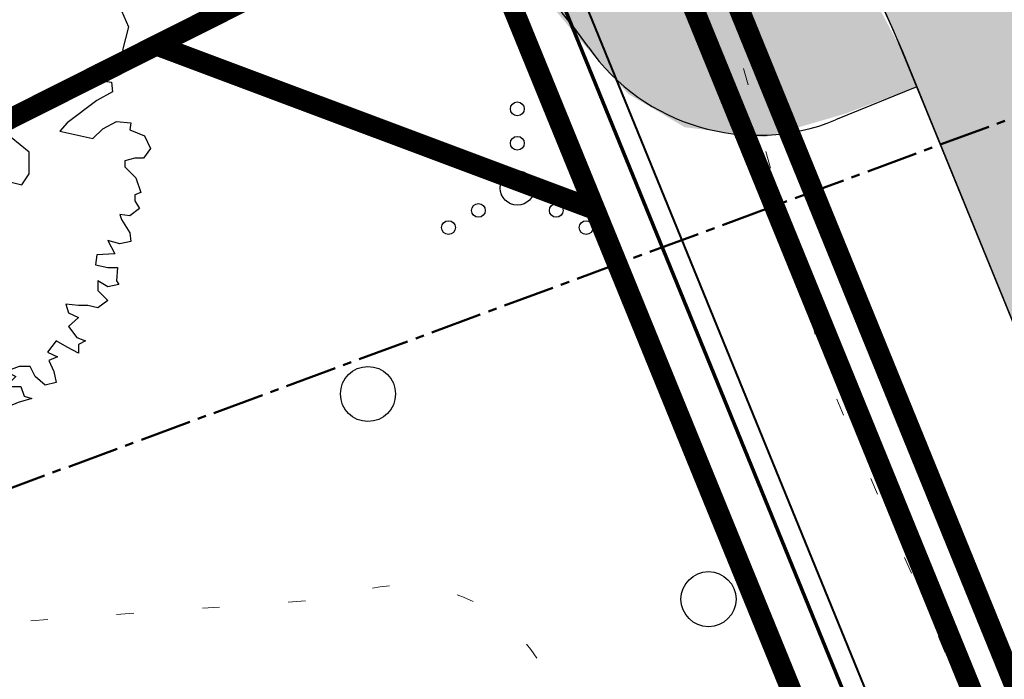
# Model space of a CAD drawing. Units: metres. Extents: x 554503 to 557649, y 6571072 to 6574048.
# Drawn here: x 555242 to 555256, y 6573277 to 6573287 of the extents above; entities that cross this region are included whole.
import ezdxf

# ---------------------------------------------------------------- set-up
doc = ezdxf.new("R2010")
doc.units = ezdxf.units.M
doc.header["$MEASUREMENT"] = 0
for name, pattern in [('( Dashed )', [0.75, 0.5, -0.25]), ('CENTER2', [1.125, 0.75, -0.125, 0.125, -0.125]), ('KATASTRIPIIR', [0.02, 0.01, 0.01]), ('KOLVIK', [1.25, 0.25, -1])]:
    doc.linetypes.add(name, pattern=pattern)
doc.layers.get('0').update_dxf_attribs({"linetype": 'CONTINUOUS', "lineweight": 0})
for name, color, linetype, lineweight in [('0_gaasitoru', 192, 'Gaas3', 40), ('B- 1', 7, 'CONTINUOUS', 0), ('B- HALJASTUS', 3, 'CONTINUOUS', 9), ('B- Nähtavuskolmnurgad', 200, 'CENTER2', 50), ('B- PIIR', 18, 'CONTINUOUS', 70), ('B- Solidkõnnitee', 51, 'CONTINUOUS', 0), ('B- SolidTee', 9, 'CONTINUOUS', 0), ('Kanal_proj1', 1, 'Kanal1', 0), ('KRJ_ol_ol_krundi piirid', 26, 'CONTINUOUS', 50), ('PIIR', 36, 'CONTINUOUS', 0), ('Vesi_proj1', 5, 'Vesi1', 0)]:
    doc.layers.add(name, color=color, linetype=linetype, lineweight=lineweight)
for name, color, linetype in [('ASKASVIT', 82, 'CONTINUOUS'), ('B- Y-TEED', 7, 'CONTINUOUS'), ('HALJASTUS', 3, 'CONTINUOUS'), ('Krundipiir', 10, 'CONTINUOUS'), ('Y-SÕIDUTEE_AB', 7, 'CONTINUOUS'), ('Y-SÕIDUTEE_ÄÄR', 7, 'CONTINUOUS')]:
    doc.layers.add(name, color=color, linetype=linetype)
doc.linetypes.add('Gaas3', pattern='A,3.4,-0.4,["G3",Standard,S=0.5,R=0,X=-0.1,Y=-0.25],-1.2', length=5)
doc.linetypes.add('Kanal1', pattern='A,3.4,-0.4,["K1",Standard,S=0.5,R=0,X=-0.1,Y=-0.25],-1.2', length=5)
doc.linetypes.add('Vesi1', pattern='A,3.4,-0.4,["V1",Standard,S=0.5,R=0,X=-0.1,Y=-0.25],-1.2', length=5)

# ---------------------------------------------------------------- blocks, each defined once
blk = doc.blocks.new('VQSA')
at = {"color": 0, "linetype": 'Continuous'}
for centre, radius in [((0, 2.300000000000004), 0.2), ((0, 1.299999999999997), 0.2), ((0, 0), 0.5), ((-1.13000000000001, -0.6499999999999986), 0.2), ((1.129999999999995, -0.6499999999999986), 0.2), ((-2, -1.149999999999999), 0.2), ((2, -1.149999999999999), 0.2)]:
    blk.add_circle(centre, radius, dxfattribs=at)
blk = doc.blocks.new('METS')
at = {"color": 0, "linetype": 'Continuous'}
blk.add_circle((0, 0), 0.8, dxfattribs=at)
blk = doc.blocks.new('AS91015P')
at = {"layer": 'ASKASVIT'}
for p, q in [((0, -41.5), (0, 41.5)), ((-41.5, 0), (41.5, 0))]:
    blk.add_line(p, q, dxfattribs=at)
for points in [[(-5.687524936207069, 925.9568031868478), (11.87032250274149, 968.319556828071), (48.01883193585866, 985.8846010207742), (76.93763948235994, 965.2198431470201), (76.93763948235994, 940.4221336984813), (84.1673413689947, 911.4914726752143), (101.7251888079433, 911.4914726752143), (133.7424400201425, 943.521847379551), (176.0878367846555, 957.9871778911845), (183.3175386712902, 940.4221336984813), (200.8753861102388, 940.4221336984813), (222.5644917701053, 953.8542263164375), (244.2535974299907, 925.9568031868478), (240.1223392090538, 897.0261421635619), (254.5817429823045, 901.1590937383278), (293.8286960811196, 925.9568031868478), (318.6162454067029, 929.0565168679175), (325.8459472933188, 897.0261421635619), (315.517801741005, 861.8960537781554), (354.7647548398389, 882.5608116519284), (357.863198505518, 829.8656790738187), (386.7820060520193, 825.7327274990528), (394.011707938654, 861.8960537781554), (394.011707938654, 889.7934769077451), (433.2586610374691, 886.6937632266943), (443.5868065898018, 893.926428482511), (450.8165084764177, 861.8960537781554), (433.2586610374691, 832.9653927548884), (461.1446540287503, 832.9653927548884), (490.0634615752516, 861.8960537781554), (511.7525672351181, 832.9653927548884), (504.5228653485023, 804.0347317316025), (504.5228653485023, 776.1373086020128), (500.3916071275654, 739.9739823229102), (526.2119710083688, 747.2066475787269), (539.6385602263994, 776.1373086020128), (565.4589241072027, 747.2066475787269), (597.4761753194019, 772.0043570272658), (607.8043208717157, 796.8020664757858), (618.1324664240295, 776.1373086020128), (642.9200157496128, 776.1373086020128), (625.3621683106643, 744.1069338976761), (607.8043208717157, 712.0765591933205), (639.8215720839149, 686.2456118511043), (654.2809758571656, 715.1762728743902), (664.6091214094794, 690.3785634258702), (696.6263726216786, 704.8438939375037), (728.6436238338778, 712.0765591933205), (735.8733257205125, 680.0461844889837), (711.0857763949292, 651.1155234656978), (682.1669688484279, 636.6501929540643), (682.1669688484279, 604.6198182497087), (696.6263726216786, 565.35677828956), (711.0857763949292, 594.2874393128222), (740.0045839414305, 565.35677828956), (740.0045839414305, 608.7527698244746), (767.8905769327117, 619.0851487613611), (775.1202788193276, 640.7831445288114), (786.4812389268803, 601.5201045686579), (796.809384479213, 575.6891572264417), (775.1202788193276, 555.0243993526735), (772.0218351536297, 533.3264035852044), (799.9078281449109, 543.6587825220909), (804.0390863658289, 508.5286941366844), (804.0390863658289, 486.8306983692341), (782.3499807059624, 472.3653678575818), (764.7921332670138, 454.8003236648785), (782.3499807059624, 433.1023278974283), (804.0390863658289, 454.8003236648785), (825.7281920257143, 469.2656541765309), (860.8438869036114, 444.4679447279921), (892.8611381158106, 412.4375700236553), (878.40173434256, 401.0719531930727), (821.5969338047774, 393.8392879372559), (792.6781262582762, 361.8089132329192), (772.0218351536297, 329.7785385285636), (711.0857763949292, 351.4765342960327), (750.3327294937632, 294.6484501431571), (804.0390863658289, 304.9808290800436), (843.2860394646628, 329.7785385285636), (889.7626944501127, 309.1137806547906), (914.5502437756771, 337.0112037843992), (939.3377931012604, 304.9808290800436), (939.3377931012604, 272.9504543757068), (896.9923963367286, 280.1831196315236), (853.6141850169766, 272.9504543757068), (789.5796825925783, 230.5877007344648), (853.6141850169766, 208.8897049670145), (889.7626944501127, 223.355035478648), (964.1253424268249, 194.424374455381), (981.6831898657734, 198.557326030128), (993.0441499733262, 155.1613344952086), (953.7971968745111, 134.4965766214357), (907.3205418890612, 127.2639113656189), (892.8611381158106, 88.00087140544656), (860.8438869036114, 51.83754512636278), (896.9923963367286, 30.13954935889365), (964.1253424268249, 48.73783144529307), (993.0441499733262, 16.70745674093746), (971.3550443134408, -19.45586953816519), (936.2393494355625, -1.890825345443091), (889.7626944501127, -19.45586953816519)], [(889.7626944501127, -19.45586953816519), (942.4362367669395, -58.71890949831868), (968.2566006477617, -83.51661894683866), (993.0441499733262, -73.18424000995219), (1014.733255633212, -97.98194945849104), (985.8144480867103, -125.8793725880807), (953.7971968745111, -130.0123241628278), (932.1080912146257, -172.375077804051), (903.1892836681244, -140.3447030997143), (868.0735887902273, -169.2753641230001), (857.7454432379135, -204.4054525084066), (932.1080912146257, -223.0037345947871), (914.5502437756771, -223.0037345947871), (949.6659386535742, -197.1727872525898), (981.6831898657734, -243.6684924685601), (968.2566006477617, -275.6988671729157), (929.0096475489278, -279.8318187476627), (896.9923963367286, -275.6988671729157), (878.40173434256, -301.5298145151319), (860.8438869036114, -275.6988671729157), (831.9250793571101, -294.2971492593151), (843.2860394646628, -339.759616581608), (889.7626944501127, -361.4576123490583), (900.0908400024265, -390.3882733723442), (929.0096475489278, -375.9229428606918), (924.8783893280098, -418.2856965019339), (907.3205418890612, -436.8839785883333), (871.1720324559252, -429.6513133324977), (839.154781243726, -436.8839785883333), (804.0390863658289, -418.2856965019339), (786.4812389268803, -436.8839785883333), (782.3499807059624, -464.781401717923), (743.1030276071284, -444.1166438441501), (707.9873327292502, -404.8536038839777), (654.2809758571656, -386.2553217975783), (607.8043208717157, -383.1556081165274), (568.5573677729006, -354.2249470932416), (586.1152152118492, -400.7206523092307), (647.0512739705308, -415.1859828208642), (625.3621683106643, -444.1166438441501), (647.0512739705308, -486.4793974853733), (671.8388232961141, -461.6816880368533), (721.4139219472619, -511.2771069338933), (750.3327294937632, -560.8725258309521), (796.809384479213, -525.7424374455456), (814.3672319181616, -582.5705215984024), (779.2515370402645, -589.8031868542191), (743.1030276071284, -625.9665131333218), (760.660875046077, -646.6312710070947), (721.4139219472619, -665.2295530934941), (700.7576308426154, -639.398605751278), (679.0685251827489, -675.5619320303806), (629.4934265316011, -653.8639362629115), (593.3449170984651, -604.2685173658715), (546.8682621130152, -607.3682310469412), (539.6385602263994, -646.6312710070947), (578.8855133252144, -657.9968878376774), (636.723128418217, -700.3596414789006), (610.9027645374136, -722.0576372463697), (632.591870197299, -754.0880119507065), (625.3621683106643, -771.6530561434097), (578.8855133252144, -757.1877256317762), (575.7870696595165, -778.8857213992264), (586.1152152118492, -803.6834308477464), (561.3276658862659, -803.6834308477464), (532.4088583397646, -803.6834308477464), (518.9822691217529, -818.1487613593988), (494.1947197961696, -786.1183866550432), (486.9650179095537, -832.6140918710323), (511.7525672351181, -857.4118013195523), (472.5056141363031, -874.9768455122555), (458.0462103630524, -857.4118013195523), (411.5695553776026, -853.2788497448053), (389.8804497177172, -903.9075065355414), (415.7008135985205, -899.7745549607944), (421.8977009299164, -925.6055023029917), (369.2241586130707, -939.0375949209479), (354.7647548398389, -914.2398854724279), (315.517801741005, -882.2095107680911), (297.9599543020564, -903.9075065355414), (279.3692923078878, -871.8771318312047), (251.4832993166066, -874.9768455122555), (251.4832993166066, -918.3728370471749), (290.7302524154405, -935.9378812398782), (269.0411467555551, -957.6358770073473), (237.0238955433559, -953.5029254325814), (215.3347898834894, -921.4725507282446), (183.3175386712902, -931.8049296651311), (158.5299893457069, -899.7745549607944), (119.2830362468918, -867.7441802564388), (140.9721419067583, -860.511515000622), (112.0533343602571, -914.2398854724279), (62.4782357091093, -914.2398854724279), (48.01883193585866, -943.1705464957138), (72.80638126144197, -935.9378812398782), (90.36422870039053, -960.735590688417), (80.03608314805786, -975.2009212000505), (-8.785968601904983, -1017.563674841274), (-40.80321981410418, -971.0679696253035), (-44.93447803502215, -921.4725507282446), (-33.57351792746942, -899.7745549607944), (-62.49232547397071, -879.1097970870214), (-52.16417992165691, -835.713805552102), (-65.59076913966862, -800.5837171666956), (-91.411133020472, -778.8857213992264), (-108.9689804594205, -818.1487613593988), (-98.64083490710675, -860.511515000622), (-133.7565297850039, -889.4421760239079), (-119.2971260117532, -911.1401717913582), (-104.8377222385026, -943.1705464957138), (-137.8877880059218, -1017.563674841274), (-173.0034828838189, -982.4335864558673), (-201.9222904303202, -950.4032117515305), (-226.7098397559035, -971.0679696253035), (-251.497389081468, -950.4032117515305), (-293.8427858459999, -978.3006348811202), (-329.991295279117, -967.9682559442338), (-358.9101028256183, -925.6055023029917), (-329.991295279117, -886.3424623428382), (-347.5491427180656, -847.0794223826658), (-329.991295279117, -803.6834308477464), (-319.6631497268032, -771.6530561434097), (-340.3194408314308, -754.0880119507065), (-365.1069901570141, -803.6834308477464), (-386.7960958168807, -781.9854350802962), (-398.1570559244334, -807.8163824225123), (-390.9273540378175, -853.2788497448053), (-440.5024526889653, -853.2788497448053), (-490.077551340113, -818.1487613593988), (-518.9963588866143, -853.2788497448053), (-540.6854645464808, -821.2484750404496), (-554.1120537645114, -793.35105191086), (-590.2605631976286, -778.8857213992264), (-579.9324176453148, -757.1877256317762), (-586.1293049767106, -710.692020415787), (-590.2605631976286, -685.8943109672671), (-579.9324176453148, -675.5619320303806), (-600.5887087499613, -650.7642225818418), (-643.9669200697132, -704.4925930536476), (-629.5075162964625, -736.5229677580032), (-693.5420187208421, -717.9246856716038), (-693.5420187208421, -675.5619320303806), (-725.5592699330601, -657.9968878376774), (-715.2311243807275, -618.733847877505), (-690.443575055163, -607.3682310469412), (-722.4608262673622, -575.3378563425856), (-757.5765211452405, -600.1355657911056), (-761.7077793661773, -600.1355657911056), (-782.3640704708238, -572.2381426615159), (-754.4780774795614, -547.4404332129959), (-782.3640704708238, -504.0444416780765), (-804.0531761306903, -508.1773932528235), (-821.6110235696389, -486.4793974853733), (-800.9547324650113, -476.1470185484868), (-796.8234742440744, -429.6513133324977), (-864.9892348893908, -447.2163575252009), (-864.9892348893908, -412.0862691397945), (-864.9892348893908, -375.9229428606918), (-885.6455259940373, -368.6902776048751), (-907.3346316539227, -354.2249470932416), (-911.4658898748406, -336.6599029005383), (-921.7940354271733, -279.8318187476627), (-932.1221809794871, -272.599153491846), (-924.8924790928712, -265.3664882360292), (-904.2361879882247, -226.1034482758569), (-943.4831410870398, -215.7710693389704), (-961.0409885259884, -201.3057388273369), (-921.7940354271733, -179.6077430598866), (-885.6455259940373, -125.8793725880807), (-850.5298311161401, -125.8793725880807), (-804.0531761306903, -86.61633262790838), (-779.2656268051259, -112.4472799701246), (-779.2656268051259, -54.58595792357164), (-804.0531761306903, -26.68853479398194), (-840.2016855638263, -76.2839536910219), (-853.6282747818381, -54.58595792357164), (-897.00648610159, -54.58595792357164), (-911.4658898748406, -86.61633262790838), (-946.5815847527377, -80.41690526576895), (-961.0409885259884, -65.95157475413544), (-1007.517643511438, -37.02091373086841), (-975.500392299239, -15.32291796339928), (-961.0409885259884, 37.3722146147104), (-1021.977047284689, 51.83754512636278), (-1010.616087177136, 108.6656292792195), (-964.1394321916863, 123.130959790853), (-939.3518828661219, 115.8982945350363), (-924.8924790928712, 147.9286692393919), (-872.2189367760255, 155.1613344952086), (-864.9892348893908, 179.9590439437286), (-879.4486386626414, 201.6570397111977), (-911.4658898748406, 251.2524586082377), (-946.5815847527377, 262.6180754388204), (-968.2706904126231, 287.4157848873404), (-956.9097303050704, 316.3464459106262), (-924.8924790928712, 326.6788248475127), (-868.0876785550887, 329.7785385285636), (-872.2189367760255, 358.7091995518495), (-904.2361879882247, 390.7395742561862), (-885.6455259940373, 440.334993153245), (-907.3346316539227, 476.4983194323477), (-875.3173804417235, 498.1963151997979), (-814.381321683023, 490.9636499439812), (-775.134368584189, 504.3957425619374), (-782.3640704708238, 547.7917340968568), (-818.512579903941, 575.6891572264417), (-796.8234742440744, 611.8524835055443), (-743.1171173719898, 636.6501929540643), (-718.3295680464254, 675.9132329142178), (-725.5592699330601, 712.0765591933205), (-647.0653637354111, 719.3092244491372), (-643.9669200697132, 704.8438939375037), (-590.2605631976286, 715.1762728743902), (-590.2605631976286, 736.8742686418404), (-593.3590068633265, 764.7716917714301), (-583.0308613110127, 772.0043570272658), (-579.9324176453148, 772.0043570272658), (-540.6854645464808, 758.5722644093096), (-497.3072532267289, 783.3699738578296), (-501.4385114476657, 796.8020664757858), (-497.3072532267289, 832.9653927548884), (-475.6181475668624, 832.9653927548884), (-440.5024526889653, 815.4003485621663), (-376.4679502645669, 818.500062243236), (-376.4679502645669, 829.8656790738187), (-358.9101028256183, 854.6633885223387), (-362.0085464913162, 872.2284327150419), (-351.6804009390024, 901.1590937383278), (-305.2037459535526, 921.8238516121007), (-237.0379853082173, 904.2588074193975), (-219.4801378692688, 943.521847379551), (-237.0379853082173, 965.2198431470201), (-205.0207340960181, 965.2198431470201), (-190.5613303227675, 940.4221336984813), (-183.3316284361516, 875.3281463961116), (-194.6925885437043, 825.7327274990528), (-173.0034828838189, 808.1676833063495), (-151.3143772239524, 822.6330138180019), (-144.0846753373177, 872.2284327150419), (-116.1986823460553, 875.3281463961116), (-91.411133020472, 829.8656790738187), (-26.34381604085354, 744.1069338976761), (-1.556266715289098, 722.4089381302069), (19.10002438935737, 818.500062243236), (-8.785968601904983, 847.4307232665219), (-30.47507426179038, 886.6937632266943), (-26.34381604085354, 929.0565168679175), (-5.687524936207069, 925.9568031868478)]]:
    blk.add_lwpolyline(points, dxfattribs=at)
for points in [[(59.31308507155188, 633.282963881209), (16.71808915006352, 580.5446653372029), (27.53586589202837, 537.9483472824281), (37.67753158762218, 442.6137306836474), (101.2319699466786, 442.6137306836474), (101.2319699466786, 516.9882542713474), (69.4547507671457, 558.9084402935089), (143.826965868167, 569.7265528153582), (153.9686315637608, 612.3228708701282), (122.1914123842373, 633.282963881209)], [(-185.1778421838553, 381.8453494563275), (-207.6477293529543, 404.3152366254265), (-237.7669398136521, 434.4344470861243), (-252.5872662589056, 464.5538949790554), (-237.2879222185123, 494.1957201912115), (-244.9365480529453, 546.7855152781873), (-297.5261205471986, 568.7768448770922), (-304.6980437507449, 531.9637939185723), (-312.3480644995328, 494.6726454148107), (-342.4677498246938, 494.1940878446233), (-372.1091001723834, 509.4925118351184), (-431.8694383880614, 569.2528500507965), (-453.8617028763788, 561.6030667342419), (-446.6911597476765, 509.4913543529968), (-401.7513854094852, 464.5515800148056), (-357.2892337520756, 449.7314761622679), (-319.5206999997657, 411.962942409958), (-304.7001361222789, 397.1423785324712), (-275.0592457995385, 352.2023667620533), (-237.2902371827654, 345.0316010406285), (-230.1187740041682, 352.2030642192257), (-252.588201148318, 404.3145391682474)], [(-588.8201822288087, 158.0538509512828), (-614.512401990974, 221.6102620171429), (-640.2046217531488, 234.4567706368367), (-563.1279624666339, 272.9962964959179), (-486.7274142264995, 247.3032792565304), (-525.2657438697522, 208.7637533974445), (-435.3429747021594, 158.0538509512828), (-384.6346462241903, 208.7637533974445), (-320.4040968187628, 170.9003595709765), (-448.1890845832468, 132.3608337118953), (-525.2657438697522, 145.207342331589)], [(-610.7129618839921, -75.97953833242298), (-640.4618479244025, -105.729347767504), (-655.336290944603, -165.9050986702791), (-699.9596200052139, -165.9050986702791), (-730.3846170919953, -151.0301939527363), (-760.1335031324057, -165.9050986702791), (-760.1335031324057, -210.5298128228982), (-699.9596200052139, -225.4047175404411), (-610.7129618839921, -225.4047175404411), (-595.8385188637916, -285.5804684432163), (-625.5874049041926, -300.4553731607591), (-565.4135217770101, -330.2051825958401), (-505.9157496961893, -270.7055637256781), (-505.9157496961893, -195.6549081053601), (-535.6646357365997, -151.0301939527363), (-491.0413066759888, -136.1552892351982), (-445.7418665690069, -75.97953833242298), (-520.7901927163992, -61.10463361488013), (-580.2879647972106, -61.10463361488013)], [(661.7280273898132, -180.780003387822), (629.9508082102802, -180.780003387822), (587.3558122887919, -180.780003387822), (555.5785931092684, -169.9618908659726), (545.4369274136745, -138.1836853330425), (502.8419314921767, -106.4054798001172), (450.1052698750946, -128.0417048438111), (471.0647123126532, -159.1437783441233), (492.0241547502119, -190.9219838770534), (471.0647123126532, -212.5582089207473), (439.2874931331297, -222.7001894099787), (354.7736123365146, -222.7001894099787), (344.6319466409208, -243.6602824210595), (386.5508315160381, -275.4384879539849), (450.1052698750946, -275.4384879539849), (492.0241547502119, -254.4783949429041), (545.4369274136745, -254.4783949429041), (566.3963698512332, -254.4783949429041), (619.1330314683154, -265.2965074647535), (650.9102506478483, -243.6602824210595), (650.9102506478483, -233.5183019318281), (598.1735890307567, -212.5582089207473)], [(-3.56524224112411, -618.9135605226448), (9.280867639963276, -554.6810174241762), (-16.4113521222115, -491.1246063583255), (9.280867639963276, -465.431589118938), (34.29697635575758, -452.5850804992396), (47.14308623684497, -516.8176235977129), (111.373635642263, -567.5275260438699), (149.9119652855252, -503.9711149780192), (200.6202937634943, -541.8345088044824), (149.9119652855252, -580.3740346635636), (111.373635642263, -618.9135605226448), (137.0658554044378, -669.6234629688113), (149.9119652855252, -708.1629888278925), (47.14308623684497, -708.1629888278925), (34.29697635575758, -631.7600691423386)], [(-415.9929805285965, -539.806112706638), (-430.867423548797, -524.9312079890999), (-461.2924206355784, -524.9312079890999), (-476.1668636557883, -554.6810174241762), (-491.0413066759888, -599.3057315768), (-476.1668636557883, -614.1806362943381), (-415.9929805285965, -614.1806362943381), (-401.118537508396, -569.5559221417191), (-341.6207654275752, -569.5559221417191), (-326.7463224073747, -524.9312079890999), (-371.3696514679856, -494.505266521401)]]:
    blk.add_lwpolyline(points, close=True, dxfattribs=at)
blk = doc.blocks.new('p-puu3-p')
at = {"layer": 'ASKASVIT'}
blk.add_blockref('AS91015P', (3.396689274271921, 1.264782093505346), dxfattribs=at)

msp = doc.modelspace()

# ---------------------------------------------------------------- hatches: boundary and pattern name
at = {"layer": 'B- Solidkõnnitee'}
msp.add_hatch(color=256, dxfattribs=at).paths.add_polyline_path([(555254.9980255528, 6573285.809755768), (555254.7858211758, 6573286.329973281), (555253.6331624408, 6573288.493000263), (555253.0770644539, 6573288.266159714), (555252.6083872841, 6573288.130973163), (555252.0890064741, 6573288.130973163), (555251.4657495022, 6573288.297052582), (555251.0294588285, 6573288.608450862), (555250.4269788879, 6573289.127454697), (555249.4505393674, 6573289.957856813), (555248.3494376593, 6573290.642940067), (555247.2067998773, 6573291.161938876), (555245.6486484531, 6573291.59790049), (555244.3270673649, 6573291.763256053), (555242.9143461653, 6573291.742495498), (555241.3354177098, 6573291.514134413), (555240.0265636776, 6573291.078172799), (555239.4701074471, 6573290.865745706), (555210.7753247996, 6573276.429207755), (555195.6478491167, 6573268.818473097), (555184.4870007291, 6573263.203375284), (555173.1010523661, 6573257.475028159), (555148.0466868972, 6573244.870008551), (555112.1068613064, 6573226.788440814), (555091.1972835351, 6573216.268691746), (555090.7202085597, 6573216.096485015), (555090.2727108813, 6573216.096485015), (555089.7692681231, 6573216.133748453), (555089.2471889973, 6573216.357334107), (555088.8742727663, 6573216.618183199), (555088.511738566, 6573217.156299842), (555086.0142982957, 6573215.89963946), (555086.4628235592, 6573215.003781546), (555086.5994846564, 6573214.624551571), (555086.5808392945, 6573214.251912165), (555086.37573132, 6573213.879267733), (555086.0587601688, 6573213.599789435), (555085.4061545159, 6573213.115354689), (555084.5857406064, 6573212.425968521), (555083.8958442298, 6573211.643421245), (555083.0119479452, 6573210.402367297), (555082.3966420103, 6573209.284439026), (555081.9304899757, 6573207.90566669), (555081.6508095482, 6573206.470996684), (555081.5948734628, 6573205.334439208), (555081.5861762575, 6573204.715824295), (555081.4457015737, 6573204.160618294), (555081.2219572318, 6573203.620290904), (555080.755805197, 6573203.210383034), (555080.4884397984, 6573203.044006523), (555079.4962218453, 6573202.544742934), (555080.0920879998, 6573200.605651578), (555080.4065851836, 6573200.763900068), (555080.8860259152, 6573200.942571322), (555081.5199862063, 6573200.961200528), (555082.0793650501, 6573200.830775982), (555082.5268627284, 6573200.588561122), (555082.8624882358, 6573200.27181436), (555083.2198489207, 6573199.619219164), (555085.3175126371, 6573195.415883898), (555105.0924252229, 6573161.87537472), (555106.0449326432, 6573160.086968109), (555107.0155028519, 6573157.895111941), (555118.8757867997, 6573129.913530149), (555119.3133975719, 6573129.673495901), (555119.8946010447, 6573129.396641685), (555120.4872319014, 6573129.159639492), (555121.4687667513, 6573128.884246236), (555121.3904607313, 6573129.104456027), (555108.631183251, 6573159.228983839), (555108.2320166577, 6573160.140676099), (555107.8203607129, 6573161.008812813), (555107.3974152841, 6573161.837578417), (555106.521474907, 6573163.390314497), (555087.8549836997, 6573195.050090725), (555086.9688621431, 6573196.567320813), (555084.4154590978, 6573201.708026502), (555083.9551172325, 6573202.896878538), (555083.6170722353, 6573204.296336028), (555083.6170722353, 6573205.647531509), (555083.8102446599, 6573207.046988999), (555084.3897529391, 6573208.735983351), (555085.3556060675, 6573210.328468767), (555086.562922478, 6573211.534893304), (555087.9844274335, 6573212.413129988), (555149.1520262696, 6573243.187942565), (555185.4756838657, 6573261.463202277), (555240.1838923744, 6573288.988148415), (555241.2941874451, 6573289.469662044), (555242.69467628, 6573289.710951978), (555244.0951651151, 6573289.710951978), (555245.4956449557, 6573289.614438015), (555246.5097889416, 6573289.276634119), (555247.4273512124, 6573288.842321285), (555248.6829584803, 6573287.973695618), (555249.5522298936, 6573287.153326932), (555250.3249105974, 6573286.236444284), (555250.8078371616, 6573285.705612461), (555251.628808723, 6573285.223042646), (555252.7878342759, 6573285.078271702), (555253.9468508343, 6573285.416070572)])
at = {"layer": 'B- SolidTee'}
h = msp.add_hatch(dxfattribs=at)
h.set_pattern_fill('ANSI31', color=256, scale=0.2, angle=29, style=0)
h.set_pattern_definition([(74, (0, 0), (-0.6104011769208324, 0.1750297209437945), [])])
h.paths.add_polyline_path([(555290.0817150339, 6573318.03129663), (555303.0892401224, 6573318.03129663), (555303.0892401224, 6573323.373215823), (555290.0817150339, 6573323.373215823)], flags=25)
h.paths.add_polyline_path([(555088.934944248, 6573218.238545282), (555101.9520069689, 6573218.238545282), (555101.9520069689, 6573223.598141242), (555088.934944248, 6573223.598141242)], flags=24)
edge = h.paths.add_edge_path()
edge.add_arc((555394.3412229397, 6573323.58557254), 16.99999999990247, 62.12870411288922, 70.88922226532308)
edge.add_arc((555394.230526337, 6573325.764197472), 14.99999999980705, 57.459298303097114, 67.76364612629948, ccw=False)
edge.add_line((555402.2990053368, 6573338.409340676), (555402.2885020335, 6573338.613571575))
h = msp.add_hatch(color=256, dxfattribs=at)
h.dxf.hatch_style = 1
h.paths.add_polyline_path([(555259.6411582546, 6573292.960390707, -0.0304515516916741), (555259.250936047, 6573294.113063269), (555252.5625101107, 6573290.747585431, -0.07017360927382932), (555253.9683581346, 6573288.333978087), (555263.2900191084, 6573265.481992831, -0.08433511304096568), (555266.4197098876, 6573251.422933562), (555267.4532238636, 6573231.082297035, -0.1941419675352454), (555262.5643283743, 6573216.936041028), (555253.4133350903, 6573206.308691267, 0.192569713379953), (555251.0414252294, 6573199.27024638), (555251.1033696263, 6573198.154085618, 0.99533667405793), (555276.0708844817, 6573199.422764797), (555273.4106914405, 6573251.778147485, 0.0843351130400435), (555269.7715161154, 6573268.125890821)])
h.paths.add_polyline_path([(555268.7290105921, 6573205.398664046), (555269.0757135056, 6573199.151510039, -1.000006809611184), (555258.0926156135, 6573198.54195226), (555258.0306700714, 6573199.658133658, -0.1953548414288027), (555258.7632600897, 6573201.794074927), (555263.4708193176, 6573207.20213051, -0.6731433469725155)], flags=16)
h = msp.add_hatch(color=256, dxfattribs=at)
h.dxf.hatch_style = 1
h.paths.add_polyline_path([(555259.6411582546, 6573292.960390707, -0.0304515516916741), (555259.250936047, 6573294.113063269), (555252.5625101107, 6573290.747585431, -0.07017360927382932), (555253.9683581346, 6573288.333978087), (555263.2900191084, 6573265.481992831, -0.08433511304096568), (555266.4197098876, 6573251.422933562), (555267.4532238636, 6573231.082297035, -0.1941419675352454), (555262.5643283743, 6573216.936041028), (555253.4133350903, 6573206.308691267, 0.192569713379953), (555251.0414252294, 6573199.27024638), (555251.1033696263, 6573198.154085618, 0.99533667405793), (555276.0708844817, 6573199.422764797), (555273.4106914405, 6573251.778147485, 0.0843351130400435), (555269.7715161154, 6573268.125890821)])
h.paths.add_polyline_path([(555268.7290105921, 6573205.398664046), (555269.0757135056, 6573199.151510039, -1.000006809611184), (555258.0926156135, 6573198.54195226), (555258.0306700714, 6573199.658133658, -0.1953548414288027), (555258.7632600897, 6573201.794074927), (555263.4708193176, 6573207.20213051, -0.6731433469725155)], flags=16)
at = {"layer": 'Y-SÕIDUTEE_AB'}
h = msp.add_hatch(color=254, dxfattribs=at)
edge = h.paths.add_edge_path()
edge.add_line((555407.9592272149, 6573344.874244904), (555405.879284574, 6573363.272721019))
edge.add_arc((555391.9678977794, 6573361.700042587), 13.99999999989309, -87.52749067267217, 6.4498880196063055, ccw=False)
edge.add_line((555392.5718582873, 6573347.713076092), (555346.1855520712, 6573345.710104474))
edge.add_arc((555349.7877450979, 6573262.28784003), 83.49999999711298, 92.47250932573067, 116.2770115531141)
edge.add_line((555312.8213379203, 6573337.159294804), (555265.1051843275, 6573313.600319404))
edge.add_arc((555259.7926467719, 6573324.360288954), 12.00000000001601, 202.191270107786, 296.2770115367745, ccw=False)
edge.add_line((555248.681509045, 6573319.827892412), (555209.523618214, 6573415.823181921))
edge.add_arc((555437.7649056938, 6573508.92616087), 246.4999999994527, 194.8072135933094, 202.1912701039079, ccw=False)
edge.add_line((555199.4508699452, 6573445.928777075), (555181.1195140926, 6573515.274821797))
edge.add_arc((555192.7210087335, 6573518.341631556), 11.99999999993977, 104.7522090510208, 194.8072135922368, ccw=False)
edge.add_line((555189.6653379413, 6573529.94606502), (555237.091031666, 6573542.434163433))
edge.add_arc((555240.6409721619, 6573522.763218882), 19.98870023328971, 60.429156181168025, 100.22984429267251, ccw=False)
edge.add_line((555250.5053825661, 6573540.148314349), (555262.354019847, 6573533.420551619))
edge.add_arc((555267.2916628271, 6573542.116509404), 10.00000000029918, 240.4117002873354, 284.626875682484)
edge.add_line((555269.8168953573, 6573532.440601143), (555270.8985441689, 6573532.722891415))
edge.add_arc((555267.742012771, 6573544.817779189), 12.50000002969988, 284.6268317583314, 464.9816865810018)
edge.add_line((555264.510634094, 6573556.892885507), (555187.8540839982, 6573536.707739725))
edge.add_arc((555184.7984132062, 6573548.312173188), 11.99999999938575, 194.8072135876536, 284.752209051078, ccw=False)
edge.add_line((555173.1969185651, 6573545.24536343), (555170.3688419084, 6573555.943749948))
edge.add_arc((555079.9738628288, 6573532.048190579), 93.50000000207129, 14.80721359241554, 34.25283064795573)
edge.add_line((555157.2574045226, 6573584.67426951), (555090.9704005488, 6573682.019436377))
edge.add_arc((555102.5422677541, 6573689.899277072), 14.00000000002967, 123.91107415660761, 214.2528306476622, ccw=False)
edge.add_line((555094.7315904218, 6573701.517939629), (555080.1387003249, 6573691.707829783))
edge.add_line((555080.1387003249, 6573691.707829783), (555065.679097385, 6573681.92488452))
edge.add_arc((555073.5242257824, 6573670.329456093), 13.99999999972302, 34.25283064819848, 124.0811345892601, ccw=False)
edge.add_line((555085.0960929875, 6573678.209296788), (555151.47147092, 6573580.734349162))
edge.add_arc((555079.9738628287, 6573532.048190579), 86.50000000230925, 14.807213592408573, 34.25283064816932, ccw=False)
edge.add_line((555163.6013033679, 6573554.154777589), (555192.6833314047, 6573444.139804716))
edge.add_arc((555437.764905694, 6573508.92616087), 253.4999999997067, 194.8072135932669, 202.1912701038736)
edge.add_line((555203.0421212063, 6573413.179283938), (555242.7034918328, 6573315.949717344))
edge.add_arc((555230.666425962, 6573311.03962109), 13.00000000015908, -63.489836494293684, 22.191270109702486, ccw=False)
edge.add_line((555236.4690611835, 6573299.406503515), (555228.452489287, 6573295.407812525))
edge.add_line((555228.452489287, 6573295.407812525), (555083.1835871809, 6573222.311500259))
edge.add_arc((555077.7897765887, 6573233.030959541), 12.00000000035279, 206.4137206070307, 296.7105966003346, ccw=False)
edge.add_line((555067.042513494, 6573227.692763593), (554904.3561442806, 6573555.22536607))
edge.add_arc((554918.6858284062, 6573562.342960667), 15.99999999956152, 125.9420260990492, 206.4137206069623, ccw=False)
edge.add_line((554909.294366655, 6573575.29674182), (554895.4603936189, 6573565.267142971))
edge.add_line((554895.4603936189, 6573565.267142971), (554879.2890065708, 6573554.4466155))
edge.add_arc((554887.0745253122, 6573542.811079504), 13.99999999984377, 26.413720609016423, 123.78709822019849, ccw=False)
edge.add_line((554899.6129989221, 6573549.038974777), (554930.7431554031, 6573486.365370239))
edge.add_arc((554918.2046817924, 6573480.137474967), 14.00000000012564, -57.75220904914249, 26.41372060433099, ccw=False)
edge.add_line((554925.6748285089, 6573468.296997442), (554847.4316524378, 6573418.933447403))
edge.add_arc((554854.0590392865, 6573408.334969042), 12.50000000045097, 122.0183573134054, 302.3731243351848)
edge.add_line((554860.7519228882, 6573397.777729388), (554861.6960596422, 6573398.376275751))
edge.add_arc((554856.3417527644, 6573406.822067475), 9.99999999947129, 302.3731243138339, 346.5882997117515)
edge.add_line((554866.0690380938, 6573404.502601997), (554869.2294151112, 6573417.756469881))
edge.add_arc((554888.6715807521, 6573413.114236347), 19.98870023262294, 126.77015570781299, 166.5708438205135, ccw=False)
edge.add_line((554876.7062162377, 6573429.126050393), (554928.2584733694, 6573461.650323466))
edge.add_arc((554934.6614562689, 6573451.50134273), 12.0000000002192, 26.41372061224962, 122.24779094734629, ccw=False)
edge.add_line((554945.4087193629, 6573456.839538679), (555060.844731461, 6573224.434957737))
edge.add_arc((555050.0974683665, 6573219.096761789), 12.00000000006144, -63.28940339617708, 26.41372060727798, ccw=False)
edge.add_line((555055.4912789591, 6573208.377302508), (554998.0940809682, 6573179.496217523))
edge.add_arc((555067.0899081206, 6573042.376467539), 153.5000000001802, 116.7105965983452, 128.5131962393716)
edge.add_line((554971.5062457698, 6573162.48480818), (554947.0776456355, 6573143.044234323))
edge.add_arc((554938.3599174734, 6573153.998740962), 13.99999999999192, 218.3289543501508, 308.5131962382946, ccw=False)
edge.add_line((554927.3774345525, 6573145.316283424), (554930.6763360773, 6573141.064538561))
edge.add_line((554930.6763360773, 6573141.064538561), (554949.0098938111, 6573117.854189761))
edge.add_arc((554960.0180401303, 6573126.504086559), 13.99999999985549, 128.5131962386673, 218.1592828435021, ccw=False)
edge.add_line((554951.3003119681, 6573137.458593197), (554975.8651098509, 6573157.007554861))
edge.add_arc((555067.0899081238, 6573042.376467539), 146.5000000017579, 116.7105965994532, 128.5131962405162, ccw=False)
edge.add_line((555001.24047048, 6573173.243199608), (555060.2211636354, 6573202.921066667))
edge.add_arc((555065.6149742279, 6573192.201607386), 11.9999999996255, 30.503394359588924, 116.7105966033264, ccw=False)
edge.add_line((555075.9541633192, 6573198.292680274), (555095.181350308, 6573165.655815536))
edge.add_arc((554967.9231645704, 6573090.68486006), 147.7000000076076, 22.95124833563159, 30.503394362497886, ccw=False)
edge.add_line((555103.9307871654, 6573148.280142838), (555110.1892276143, 6573133.501231002))
edge.add_arc((555100.9808577709, 6573129.601753495), 10.00000000004376, -67.89540219959338, 22.951248336806884, ccw=False)
edge.add_line((555104.7438438993, 6573120.336769124), (555109.9885296399, 6573122.47280629))
edge.add_line((555109.9885296399, 6573122.47280629), (555127.3608117071, 6573129.313407171))
edge.add_arc((555123.8522789838, 6573138.677711636), 9.999999999409077, 202.9512483375873, 290.53951393944385, ccw=False)
edge.add_line((555114.6439091407, 6573134.778234129), (555108.1666372934, 6573150.073902491))
edge.add_arc((554967.9231645754, 6573090.684860064), 152.3000000012966, 22.95124833483075, 30.50339436217347)
edge.add_line((555099.1447061263, 6573167.99072681), (555080.8799081327, 6573198.994000557))
edge.add_arc((555091.219097224, 6573205.085073445), 11.99999999968984, 116.7105966018242, 210.503394359871, ccw=False)
edge.add_line((555085.8252866314, 6573215.804532727), (555231.5988787994, 6573289.154794611))
edge.add_arc((556578.4783414584, 6570612.416464138), 2996.500021150848, 116.56700701286829, 116.71059659791749, ccw=False)
edge.add_arc((555243.6782343577, 6573281.788871715), 12.00000000002202, 22.191270102828923, 116.5670070090487, ccw=False)
edge.add_line((555254.7893720851, 6573286.321268256), (555261.1405569417, 6573270.751383972))
edge.add_arc((555190.3070539299, 6573241.857356022), 76.50000000077583, 2.9087147092710097, 22.191270103956697, ccw=False)
edge.add_line((555266.7084951884, 6573245.73933667), (555267.4532238637, 6573231.082297034))
edge.add_arc((555247.4789908556, 6573230.067400131), 19.99999999960823, -41.03864781800303, 2.9087147115076846, ccw=False)
edge.add_line((555262.5643283747, 6573216.936041027), (555253.4833919564, 6573206.390050611))
edge.add_arc((555261.0260607145, 6573199.824371062), 9.999999996256914, 138.9613521926221, 183.1765275944902)
edge.add_line((555251.0414252297, 6573199.270246379), (555251.1033696262, 6573198.154085623))
edge.add_arc((555263.5841714392, 6573198.846607201), 12.50000000119387, 183.1759111692347, 363.1771450347815)
edge.add_line((555276.0649583357, 6573199.539397553), (555273.6994767414, 6573246.094550585))
edge.add_arc((555190.3070539298, 6573241.857356021), 83.50000000097288, 2.908714709545095, 22.19127010453082)
edge.add_line((555267.6220539492, 6573273.395281955), (555260.7717157321, 6573290.188837137))
edge.add_arc((555272.8087816036, 6573295.098933389), 13.00000000010231, 116.2770115327969, 202.1912701009385, ccw=False)
edge.add_line((555267.0535325859, 6573306.755567069), (555315.920318161, 6573330.882645898))
edge.add_arc((555349.7877451007, 6573262.287840025), 76.50000000258345, 92.47250932762518, 116.27701155491579, ccw=False)
edge.add_line((555346.487532325, 6573338.716621227), (555392.7286383486, 6573340.713323078))
edge.add_arc((555393.4188789303, 6573324.728218514), 16.00000000003153, 4.270022749697489, 92.47250933163451, ccw=False)
edge.add_line((555409.3744665467, 6573325.919530315), (555407.9592272149, 6573344.874244904))
h.paths.add_polyline_path([(554857.0039080684, 6573403.689783593, -1), (554851.1141705014, 6573412.980154489), (554856.3985057869, 6573416.330219669, -0.6731433470856371), (554860.9229834506, 6573413.100642508), (554859.259938362, 6573406.126227831, -0.1953548414603809), (554857.9480448252, 6573404.288329957)], flags=16)
h.paths.add_polyline_path([(555269.1308814067, 6573539.4960272, 0.01263239007324279), (555269.3978858704, 6573539.572964676, -0.0126323900735922)], flags=16)
h.paths.add_polyline_path([(555258.76326009, 6573201.794074927, 0.1953548413500675), (555258.0306700716, 6573199.658133658), (555258.0926144689, 6573198.541972889, 1), (555269.0757135061, 6573199.151510036), (555268.7290105924, 6573205.398664045, 0.6731433472296129), (555263.4708193168, 6573207.202130508)], flags=16)
edge = h.paths.add_edge_path(flags=0)
edge.add_arc((555267.2916628288, 6573542.116509405), 2.750000001476556, 240.4117002623021, 284.6268756638289)
edge.add_line((555267.9861017739, 6573539.455634632), (555269.0677505936, 6573539.737924905))
edge.add_arc((555267.7420035158, 6573544.817776743), 5.250000000386767, 284.6268756745833, 464.6268756783792)
edge.add_line((555266.4162564379, 6573549.89762858), (555260.3622658686, 6573548.317649367))
edge.add_arc((555261.0567048135, 6573545.656774594), 2.750000000574477, 104.6268756591352, 240.4117002855033)
edge.add_line((555259.6988529938, 6573543.265386203), (555265.9338110078, 6573539.725121014))

# ---------------------------------------------------------------- linework, layer by layer
at = {"layer": '0_gaasitoru', "ltscale": 2.7}
msp.add_line((555248.9605330428, 6573290.020201753), (555262.0886654742, 6573257.836678923), dxfattribs=at)
at = {"layer": 'B- HALJASTUS', "linetype": 'KOLVIK', "flags": 128}
for points in [[(555211.373948643, 6573169.730756436, -0.2032298216487311), (555200.7818198809, 6573184.315447729), (555197.9400423374, 6573206.477224404), (555197.9400423374, 6573206.477224404), (555190.7933326312, 6573207.557486117), (555185.4292829446, 6573226.160813238), (555182.3390040621, 6573242.011762781), (555180.3996626926, 6573259.899287598), (555178.3169203522, 6573270.115816575), (555180.7813499221, 6573275.310955543), (555176.2437199913, 6573299.869092517), (555170.3099584216, 6573312.426620403, -0.1779225246040932), (555184.602, 6573335.682, -0.1248283642048824), (555199.639, 6573343.089, -0.04963835713437398), (555212.764, 6573345.517, -0.07671943556259149), (555230.197, 6573344.305, -0.08453660060916293), (555236.022, 6573332.781), (555242.987, 6573314.773), (555245.119, 6573305.898), (555249.528, 6573297.041), (555253.674, 6573281.652), (555262.755, 6573260.454), (555270.723, 6573241.307), (555280.251, 6573219.869), (555289.352, 6573204.591, -0.1698748801498599), (555289.543, 6573191.941, -0.1862049500996068), (555286.7223013531, 6573190.598574553)], [(555211.3739486453, 6573169.730756435), (555204.6160139265, 6573196.123745339), (555200.0903163988, 6573218.478832051), (555199.9318879532, 6573234.00205454), (555194.3141610397, 6573261.972238474), (555218.9773434594, 6573271.732455579, 0.5679449785784252), (555218.0814176302, 6573277.4356232), (555207.1087710615, 6573275.924139397), (555189.5614039077, 6573274.147289383), (555185.8033102833, 6573294.512265232), (555184.8385630139, 6573310.744568079), (555205.8951623162, 6573316.178391394), (555220.6838333674, 6573328.385977952), (555226.6967458954, 6573324.124426481), (555234.7151282403, 6573303.373625519), (555241.7784419376, 6573284.793716973), (555229.3228418445, 6573280.179845245), (555227.6918346831, 6573277.00192507), (555246.5976071585, 6573278.376709698, -0.5908029899727548), (555249.8295386753, 6573275.874094428), (555256.9110645968, 6573254.222512671), (555266.6659304115, 6573236.66485517), (555273.8644468797, 6573221.521938652), (555285.3196267737, 6573198.238537393)]]:
    msp.add_lwpolyline(points, format="xyb", dxfattribs=at)
at = {"layer": 'B- Nähtavuskolmnurgad'}
msp.add_line((555117.1008248619, 6573233.889918256), (555260.0332998044, 6573286.704193291), dxfattribs=at)
at = {"layer": 'B- PIIR', "linetype": 'KATASTRIPIIR', "flags": 128}
msp.add_lwpolyline([(554820.3006621429, 6573229.601822105), (554833.8865579186, 6573214.875046022), (554965.4524543585, 6573061.018852518), (555003.6347510061, 6573081.263972691), (555124.3532349167, 6573129.535282521), (555111.1945365313, 6573160.593079952), (555110.6659393642, 6573161.842491676), (555138.7371076765, 6573178.011944963), (555139.26462594, 6573176.876229173), (555155.6268464797, 6573141.324754339), (555215.6519011208, 6573163.978175895), (555244.8395178646, 6573124.506531256), (555258.5352992461, 6573112.219108914), (555282.3561302042, 6573114.051480526), (555319.5790386327, 6573116.105158232), (555201.2841754104, 6573406.104169958)], dxfattribs=at)
at = {"layer": 'B- Y-TEED'}
msp.add_lwpolyline([(555251.1033696268, 6573198.154085614), (555251.0414252297, 6573199.270246379, -0.1953548414371324), (555253.4833919564, 6573206.390050611), (555262.5643283747, 6573216.936041027, 0.1941419675352454), (555267.453223864, 6573231.082297034), (555266.4197098879, 6573251.422933561, 0.08433511304096568), (555263.2900191088, 6573265.481992831), (555254.785821176, 6573286.329973281, 0.4375094382869195), (555238.2808728564, 6573292.517036022), (555085.8299357258, 6573215.806872021, 0.4338507797217108), (555080.8868751463, 6573198.992407048), (555102.3735631579, 6573162.551895403, -0.03304391341392193), (555105.5518172524, 6573156.243619768), (555116.9246813754, 6573129.392005007, 0.4026140788139437), (555123.2941980354, 6573126.664086914), (555206.4094352985, 6573158.031730288, -0.3475629369022287), (555218.229327727, 6573154.269830535), (555221.7316852313, 6573149.080156841)], format="xyb", dxfattribs=at)
msp.add_lwpolyline([(555254.9980255528, 6573285.809755768), (555253.818749981, 6573285.328711913)], dxfattribs=at)
for centre, radius, start, end in [((555243.6746834487, 6573281.797576739), 7.999999999589997, 34.99732180870741, 114.1962490822788), ((555252.6856508454, 6573288.106496344), 3, 214.9973218076361, 292.1912701105153)]:
    msp.add_arc(centre, radius, start, end, dxfattribs=at)
at = {"layer": 'HALJASTUS', "linetype": 'KOLVIK', "lineweight": 9, "flags": 128}
for points in [[(555211.373948643, 6573169.730756436, -0.2032298216487311), (555200.7818198809, 6573184.315447729), (555197.9400423374, 6573206.477224404), (555197.9400423374, 6573206.477224404), (555190.7933326312, 6573207.557486117), (555185.4292829446, 6573226.160813238), (555182.3390040621, 6573242.011762781), (555180.3996626926, 6573259.899287598), (555178.3169203522, 6573270.115816575), (555180.7813499221, 6573275.310955543), (555176.2437199913, 6573299.869092517), (555170.3099584216, 6573312.426620403, -0.1779225246040932), (555184.602, 6573335.682, -0.1248283642048824), (555199.639, 6573343.089, -0.04963835713437398), (555212.764, 6573345.517, -0.07671943556259149), (555230.197, 6573344.305, -0.08453660060916293), (555236.022, 6573332.781), (555242.987, 6573314.773), (555245.119, 6573305.898), (555249.528, 6573297.041), (555253.674, 6573281.652), (555262.755, 6573260.454), (555270.723, 6573241.307), (555280.251, 6573219.869), (555289.352, 6573204.591, -0.1698748801498599), (555289.543, 6573191.941, -0.1862049500996068), (555286.7223013531, 6573190.598574553)], [(555211.3739486453, 6573169.730756435), (555204.6160139265, 6573196.123745339), (555200.0903163988, 6573218.478832051), (555199.9318879532, 6573234.00205454), (555194.3141610397, 6573261.972238474), (555218.9773434594, 6573271.732455579, 0.5679449785784252), (555218.0814176302, 6573277.4356232), (555207.1087710615, 6573275.924139397), (555189.5614039077, 6573274.147289383), (555185.8033102833, 6573294.512265232), (555184.8385630139, 6573310.744568079), (555205.8951623162, 6573316.178391394), (555220.6838333674, 6573328.385977952), (555226.6967458954, 6573324.124426481), (555234.7151282403, 6573303.373625519), (555241.7784419376, 6573284.793716973), (555229.3228418445, 6573280.179845245), (555227.6918346831, 6573277.00192507), (555246.5976071585, 6573278.376709698, -0.5908029899727548), (555249.8295386753, 6573275.874094428), (555256.9110645968, 6573254.222512671), (555266.6659304115, 6573236.66485517), (555273.8644468797, 6573221.521938652), (555277.6993148994, 6573213.727318951)]]:
    msp.add_lwpolyline(points, format="xyb", dxfattribs=at)
at = {"layer": 'Kanal_proj1', "linetype": 'Kanal1', "ltscale": 3}
msp.add_lwpolyline([(555244.7542317294, 6573305.764348581, 0.3, 0.3, 0), (555258.9615707061, 6573270.863818462, 0.3, 0.3, 0)], format="xyseb", dxfattribs=at)
at = {"layer": 'KRJ_ol_ol_krundi piirid', "linetype": 'KATASTRIPIIR', "flags": 128}
for points in [[(555253.26, 6573681.11), (555308.5700000001, 6573433.26), (555200.33, 6573406.59), (555318.56, 6573116.75), (555341.78, 6573118.03), (555420.79, 6573149.59), (555412.43, 6573173.640000001), (555406.6900000001, 6573199.69), (555365.11, 6573197.92), (555360.72, 6573197.83), (555338.51, 6573300.51), (555332.38, 6573330.100000001), (555336.36, 6573330.27), (555402.5700000001, 6573333.140000001), (555400.77, 6573368.140000001), (555365.92, 6573536.82), (555363.39, 6573562.46), (555385.56, 6573642.26), (555381.42, 6573695.95), (555275.64, 6573683.71)], [(554821.43, 6573229.41), (554834.41, 6573215.34), (554965.62, 6573061.9), (555003.34, 6573081.9), (555123.43, 6573129.92), (555110.55, 6573160.32), (555109.78, 6573162.140000001), (555139.05, 6573179), (555139.9, 6573177.17), (555155.99, 6573142.21), (555215.9, 6573164.82), (555245.36, 6573124.98), (555258.78, 6573112.94), (555282.31, 6573114.75), (555318.56, 6573116.75), (555200.33, 6573406.59), (555114.65, 6573385.5)]]:
    msp.add_lwpolyline(points, close=True, dxfattribs=at)
at = {"layer": 'Krundipiir', "const_width": 0.3}
for points in [[(555332.3800000001, 6573330.100000001), (555269.0414027048, 6573299.039423952), (555243.9513212639, 6573286.414612993)], [(555243.9513212634, 6573286.414612993), (554992.0482451837, 6573159.662186021), (554959.504307131, 6573133.763328613)], [(555235.1148169531, 6573171.21527038), (555261.916902631, 6573241.510716229), (555261.0985742804, 6573257.61627447), (555250.3260815201, 6573284.024963482), (555243.9513212638, 6573286.414612993)]]:
    msp.add_lwpolyline(points, dxfattribs=at)
at = {"layer": 'Krundipiir', "linetype": '( Dashed )', "ltscale": 20, "const_width": 0.3}
msp.add_lwpolyline([(555238.9597501035, 6573311.88944371), (555250.3260815181, 6573284.024963483)], dxfattribs=at)
at = {"layer": 'PIIR', "color": 36, "linetype": 'KATASTRIPIIR', "flags": 128}
msp.add_lwpolyline([(554820.3006621429, 6573229.601822105), (554833.8865579186, 6573214.875046022), (554965.4524543585, 6573061.018852518), (555003.6347510061, 6573081.263972691), (555124.3532349167, 6573129.535282521), (555111.1945365313, 6573160.593079952), (555110.6659393642, 6573161.842491676), (555138.7371076765, 6573178.011944963), (555139.26462594, 6573176.876229173), (555155.6268464797, 6573141.324754339), (555215.6519011208, 6573163.978175895), (555244.8395178646, 6573124.506531256), (555258.5352992461, 6573112.219108914), (555282.3561302042, 6573114.051480526), (555319.5790386327, 6573116.105158232), (555201.2841754104, 6573406.104169958)], dxfattribs=at)
at = {"layer": 'Vesi_proj1', "linetype": 'Vesi1', "ltscale": 3}
msp.add_lwpolyline([(555243.9756902019, 6573306.041716821, 0.3, 0.3, 0), (555258.632476201, 6573270.081577524, 0.3, 0.3, 0)], format="xyseb", dxfattribs=at)
at = {"layer": 'Y-SÕIDUTEE_ÄÄR'}
msp.add_lwpolyline([(555108.1666372934, 6573150.073902491, 0.03296438592131955), (555099.1447061263, 6573167.99072681), (555080.8799081327, 6573198.994000557, -0.4337377778256901), (555085.8252866314, 6573215.804532727), (555231.5988787994, 6573289.154794611, -0.0006265278396482855), (555238.311304832, 6573292.521814809, -0.4367631884492124), (555254.7893720851, 6573286.321268256), (555261.1405569417, 6573270.751383972, -0.08433511303117214), (555266.7084951884, 6573245.73933667), (555267.4532238637, 6573231.082297034, -0.1941419675358252), (555262.5643283747, 6573216.936041027), (555253.4833919564, 6573206.390050611, 0.1953548414390903), (555251.0414252297, 6573199.270246379), (555251.1033696262, 6573198.154085623, 1.000010767526697), (555276.0649583357, 6573199.539397553), (555273.6994767414, 6573246.094550585, 0.08433511303265258), (555267.6220539492, 6573273.395281955), (555260.7717157321, 6573290.188837137, -0.3934783715714044), (555267.0535325859, 6573306.755567069), (555315.920318161, 6573330.882645898, -0.1042418691929535), (555346.487532325, 6573338.716621227)], format="xyb", dxfattribs=at)

# ---------------------------------------------------------------- block references
at = {"layer": 'B- 1', "xscale": 0.005000000819563866, "yscale": 0.005000000819563866, "zscale": 0.005000000000000001, "rotation": 270}
msp.add_blockref('p-puu3-p', (555238.9302823057, 6573285.173194659), dxfattribs=at)
at = {"layer": 'B- HALJASTUS', "xscale": 0.5, "yscale": 0.5, "zscale": 0.5}
for name, p in [('VQSA', (555249.1951992584, 6573284.339715987)), ('METS', (555247.0253739306, 6573281.347218733)), ('METS', (555251.9727230921, 6573278.365834782))]:
    msp.add_blockref(name, p, dxfattribs=at)
at = {"layer": 'HALJASTUS', "lineweight": 9, "xscale": 0.5, "yscale": 0.5, "zscale": 0.5}
for name, p in [('VQSA', (555249.1951992584, 6573284.339715987)), ('METS', (555247.0253739306, 6573281.347218733)), ('METS', (555251.9727230921, 6573278.365834782))]:
    msp.add_blockref(name, p, dxfattribs=at)

doc.saveas('drawing.dxf')
